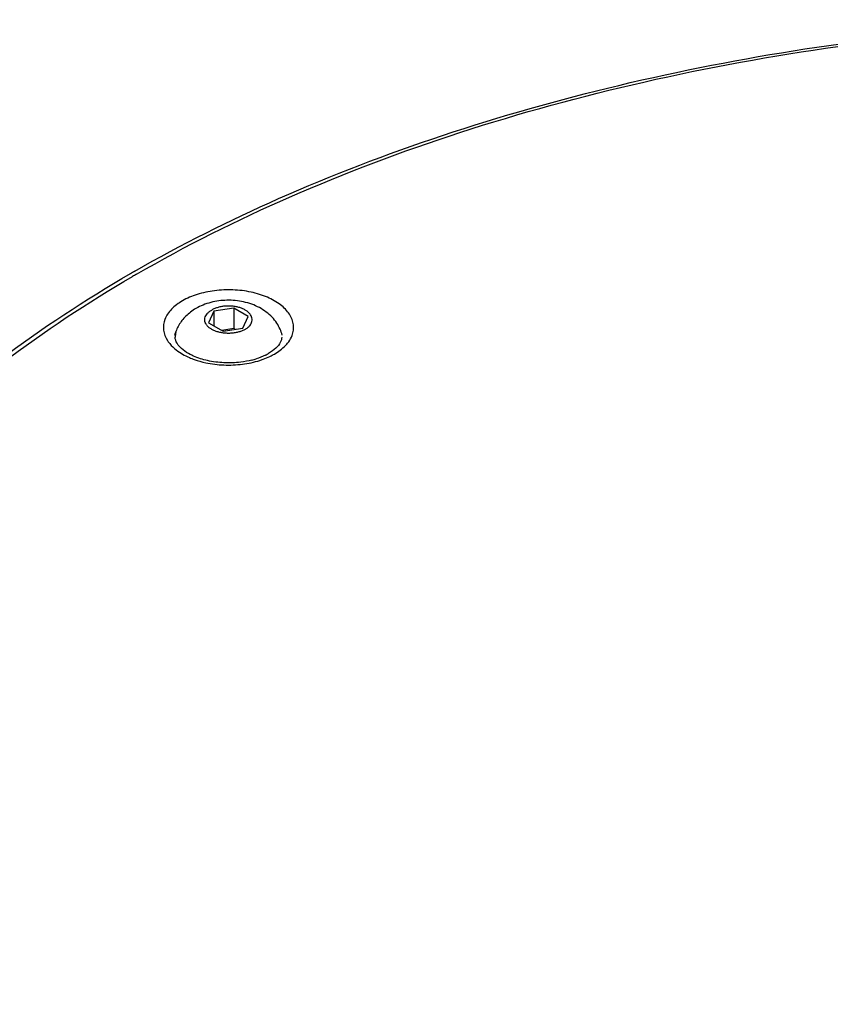
# Model space of a CAD drawing. Units: millimetres. Extents: x 0 to 841, y 0 to 594.
# Drawn here: x 569 to 637, y 155 to 238 of the extents above; entities that cross this region are included whole.
import ezdxf

# ---------------------------------------------------------------- set-up
doc = ezdxf.new("R2010")
doc.units = ezdxf.units.MM
doc.header["$LTSCALE"] = 46.255
doc.layers.get('0').update_dxf_attribs({"linetype": 'CONTINUOUS'})
doc.layers.add('02___PRT_ALL_AXES', color=7, linetype='CONTINUOUS')

msp = doc.modelspace()

# ---------------------------------------------------------------- linework, layer by layer
at = {"color": 7, "linetype": 'Continuous'}
for p, q in [((587.091, 213.717), (585.418, 213.459)), ((587.091, 213.717), (587.091, 212.003)), ((588.316, 213.01), (587.091, 213.717)), ((585.418, 213.459), (584.97, 212.493)), ((585.418, 213.459), (585.418, 212.234)), ((587.867, 212.044), (588.316, 213.01)), ((584.97, 212.493), (586.194, 211.786)), ((586.194, 211.786), (587.867, 212.044)), ((587.091, 212.003), (586.087, 211.848)), ((587.198, 211.941), (587.091, 212.003))]:
    msp.add_line(p, q, dxfattribs=at)
for centre, radius, start, end in [((638.666, 112.192), 120.604, 119.79872, 119.99976), ((638.361, 113.536), 118.995, 119.99975, 120.18702), ((583.712, 212.417), 2.642, 212.66769, 217.81915), ((583.855, 212.526), 2.822, 217.78508, 219.52846), ((589.1, 212.818), 3.262, 316.40163, 317.77589), ((587.394, 215.436), 6.407, 289.80833, 295.40823), ((587.762, 213.839), 4.544, 296.18333, 299.96806), ((587.747, 214.685), 5.577, 295.44632, 299.95827), ((586.941, 215.92), 6.784, 284.34982, 287.50666), ((587.1, 216.23), 7.253, 287.59693, 289.87037)]:
    msp.add_arc(centre, radius, start, end, dxfattribs=at)
for points, start_tangent, end_tangent in [([(578.731, 216.849), (590.882, 222.975), (604.712, 228.304), (619.617, 232.54), (635.343, 235.612), (651.621, 237.468), (668.175, 238.079), (684.725, 237.435), (700.99, 235.547), (716.694, 232.447), (731.571, 228.184), (745.367, 222.829), (757.845, 216.471), (768.792, 209.215), (778.012, 201.187), (785.345, 192.527), (790.663, 183.391), (793.883, 173.937), (794.96, 164.334)], (0.867776, 0.496956), (0, -1)), ([(578.864, 216.589), (591.809, 223.107), (606.189, 228.554), (621.721, 232.82), (638.113, 235.825), (655.062, 237.514), (672.251, 237.854), (689.36, 236.839), (706.07, 234.489), (722.07, 230.846), (737.062, 225.98), (750.767, 219.98), (762.928, 212.959), (773.321, 205.047), (781.75, 196.391), (788.058, 187.154), (792.13, 177.506), (793.887, 167.628), (793.298, 157.704), (790.374, 147.919), (785.169, 138.455), (777.78, 129.488), (768.345, 121.186), (757.056, 113.712)], (0.866027, 0.499998), (-0.866027, -0.499998)), ([(540.96, 164.334), (542.045, 173.969), (545.287, 183.455), (550.648, 192.629), (558.041, 201.321), (567.336, 209.372), (578.364, 216.639)], (0, 1), (0.866027, 0.499998)), ([(757.056, 113.712), (744.111, 107.194), (729.731, 101.747), (714.2, 97.481), (697.807, 94.476), (680.859, 92.788), (663.67, 92.448), (646.561, 93.462), (629.85, 95.813), (613.85, 99.455), (598.858, 104.321), (585.154, 110.321), (572.992, 117.343), (562.6, 125.255), (554.171, 133.91), (547.862, 143.148), (543.791, 152.795), (542.033, 162.673), (542.622, 172.597), (545.546, 182.382), (550.751, 191.846), (558.14, 200.813), (567.575, 209.115), (578.528, 216.394)], (-0.866027, -0.499998), (0.864388, 0.502826)), ([(592.015, 211.418), (592.129, 212.32), (591.797, 213.206), (591.046, 214.001), (589.937, 214.641), (588.56, 215.075), (587.026, 215.266), (585.463, 215.2), (583.993, 214.881), (582.754, 214.344)], (0.350941, 0.936398), (-0.866027, -0.499998)), ([(582.754, 214.344), (581.823, 213.628), (581.271, 212.779), (581.156, 211.877), (581.488, 210.991)], (-0.866027, -0.499998), (0.539203, -0.842176)), ([(582.303, 210.758), (582.143, 211.282)], (-0.505649, 0.862739), (0, 1)), ([(582.198, 211.688), (582.145, 211.282)], (-0.258272, -0.966072), (-0.000031, -1)), ([(591.143, 211.282), (591.026, 210.837), (590.659, 210.362)], (0, -1), (-0.725227, -0.68851)), ([(591.733, 210.895), (592.015, 211.418)], (0.579575, 0.814919), (0.350941, 0.936398)), ([(581.678, 210.73), (582.239, 210.196), (583.348, 209.556), (583.76, 209.394)], (0.636389, -0.771369), (0.942177, -0.335115)), ([(583.414, 209.815), (582.818, 210.196), (582.303, 210.758)], (-0.885933, 0.463813), (-0.505649, 0.862739)), ([(590.659, 210.362), (590.032, 209.903)], (-0.725227, -0.68851), (-0.866027, -0.499998)), ([(590.532, 209.853), (591.462, 210.569)], (0.866027, 0.499998), (0.689543, 0.724245)), ([(591.516, 210.626), (591.733, 210.895)], (0.671974, 0.740575), (0.579575, 0.814919)), ([(588.622, 209.347), (587.681, 209.17), (586.261, 209.115), (584.88, 209.295), (583.694, 209.679), (583.414, 209.815)], (-0.968735, -0.248098), (-0.885933, 0.463813)), ([(589.767, 209.761), (588.982, 209.45)], (-0.897142, -0.441742), (-0.953603, -0.301068)), ([(583.76, 209.394), (584.725, 209.122), (586.259, 208.931), (587.822, 208.997)], (0.942177, -0.335115), (0.992077, 0.12563)), ([(587.822, 208.997), (589.293, 209.316)], (0.992077, 0.12563), (0.953129, 0.302563)), ([(757.763, 112.488), (744.699, 105.911), (730.205, 100.422), (714.551, 96.124), (698.03, 93.097), (680.948, 91.396), (663.625, 91.054), (646.382, 92.078), (629.541, 94.447), (613.416, 98.118), (598.307, 103.023), (584.496, 109.07), (572.239, 116.146), (561.765, 124.12), (553.27, 132.843), (546.911, 142.153), (542.807, 151.876), (541.034, 161.831), (540.961, 164.334)], (-0.866027, -0.499998), (0.000365, 1))]:
    msp.add_spline(points, degree=3, dxfattribs=dict(at, start_tangent=start_tangent, end_tangent=end_tangent))
at = {"layer": '02___PRT_ALL_AXES', "color": 7, "linetype": 'Continuous'}
for points, start_tangent, end_tangent in [([(583.899, 213.7), (583.441, 213.396), (583.048, 213.056), (582.719, 212.686), (582.451, 212.29), (582.244, 211.875), (582.096, 211.441)], (-0.866027, -0.499998), (-0.257666, -0.966234)), ([(591.189, 211.441), (591.003, 211.962), (590.726, 212.464), (590.333, 212.958), (589.841, 213.399), (589.26, 213.77), (588.608, 214.06), (587.919, 214.258), (587.218, 214.367), (586.519, 214.393), (585.826, 214.339), (585.147, 214.206), (584.497, 213.991), (583.899, 213.7)], (-0.257666, 0.966234), (-0.866027, -0.499998)), ([(588.057, 211.935), (588.27, 212.081), (588.439, 212.244), (588.559, 212.422), (588.627, 212.609), (588.641, 212.799), (588.6, 212.989), (588.506, 213.171), (588.361, 213.343), (588.169, 213.498), (587.935, 213.633), (587.666, 213.744), (587.37, 213.827), (587.053, 213.882), (586.725, 213.905), (586.395, 213.897), (586.072, 213.858), (585.764, 213.789), (585.48, 213.691), (585.228, 213.568)], (0.866027, 0.499998), (-0.866027, -0.499998)), ([(588.057, 211.935), (587.805, 211.812), (587.521, 211.714), (587.213, 211.645), (586.89, 211.606), (586.56, 211.598), (586.232, 211.621), (585.916, 211.676), (585.619, 211.76), (585.35, 211.87), (585.116, 212.005), (584.925, 212.16), (584.779, 212.332), (584.685, 212.515), (584.644, 212.704), (584.658, 212.894), (584.726, 213.081), (584.846, 213.259), (585.015, 213.423), (585.228, 213.568)], (-0.866027, -0.499998), (0.866027, 0.499998))]:
    msp.add_spline(points, degree=3, dxfattribs=dict(at, start_tangent=start_tangent, end_tangent=end_tangent))

doc.saveas('drawing.dxf')
